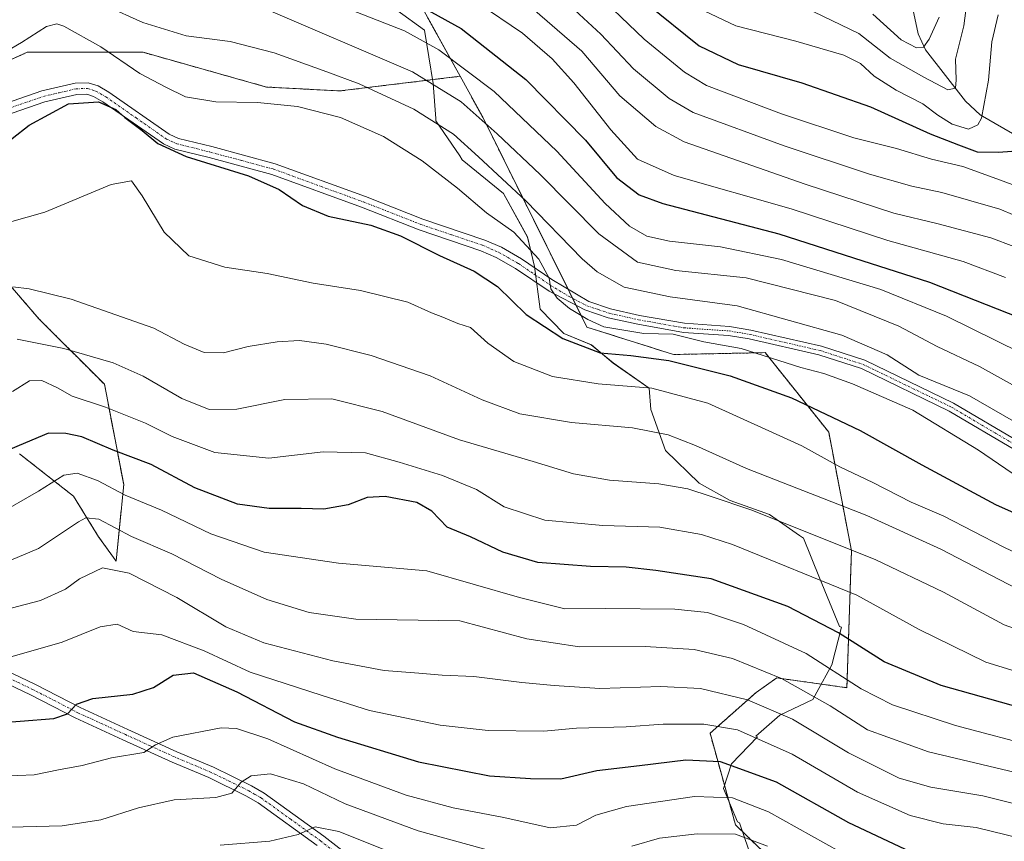
# Model space of a CAD drawing. Units: metres. Extents: x 620401 to 623835, y 4768821 to 4771195.
# Drawn here: x 621052 to 621268, y 4769048 to 4769228 of the extents above; entities that cross this region are included whole.
import ezdxf

# ---------------------------------------------------------------- set-up
doc = ezdxf.new("R2010")
doc.units = ezdxf.units.M
doc.header["$MEASUREMENT"] = 0
doc.linetypes.add('TRAZO_Y_PUNTO', pattern=[1, 0.5, -0.25, 0, -0.25])
doc.linetypes.add('TRAZOS', pattern=[0.75, 0.5, -0.25])
for name, color, linetype, lineweight in [('Arbolado forestal', 92, 'TRAZOS', 0), ('Arbolado forestal CxS', 92, 'Continuous', 0), ('Camino', 19, 'Continuous', 0), ('Camino Cxs', 19, 'Continuous', 0), ('Camino eje', 39, 'TRAZO_Y_PUNTO', 13), ('Corriente natural lineal', 142, 'Continuous', 13), ('Curva de nivel maestra', 36, 'Continuous', 30), ('Curva de nivel normal', 36, 'Continuous', 0), ('Espacio natural protegido', 2, 'Continuous', 13), ('Espacio natural protegido CxS', 2, 'Continuous', 0), ('Pastizal CxS', 92, 'Continuous', 0), ('Pista no pavimentada', 254, 'Continuous', 13), ('Pista no pavimentada Cxs', 254, 'Continuous', 0), ('Pista pavimentada eje', 135, 'TRAZO_Y_PUNTO', 0)]:
    doc.layers.add(name, color=color, linetype=linetype, lineweight=lineweight)

# ---------------------------------------------------------------- blocks, each defined once
blk = doc.blocks.new('*U150')
at = {"layer": 'Arbolado forestal CxS', "color": 92, "linetype": 'Continuous', "lineweight": 0}
blk.add_polyline3d([(621234.05, 4769027.76, 966.99), (621209.49, 4769051.65, 959.08), (621203.91, 4769071.72, 945.81), (621214.04, 4769080.7, 938.36), (621218.54, 4769083.88, 935.34), (621233.95, 4769081.74, 931.02), (621234.95, 4769111.8, 915.45), (621229.95, 4769137.85, 901.58), (621217.98, 4769152.81, 895.52), (621216, 4769155.29, 894.33), (621195.9, 4769154.88, 899.02), (621176.88, 4769160.89, 896.17), (621154, 4769207, 885.19), (621149.05, 4769215.96, 882.06), (621134.72, 4769241.95, 870.85), (621110.96, 4769262.04, 866.89), (621093.21, 4769290.67, 856.71), (621070.19, 4769338.87, 848.27), (621038.83, 4769388.64, 832.12)], dxfattribs=at)
blk = doc.blocks.new('*U159')
at = {"layer": 'Pastizal CxS', "color": 92, "linetype": 'Continuous', "lineweight": 0}
for points in [[(621052.33, 4769133.09, 925.55), (621058.5, 4769128.24, 928.95), (621064.2, 4769123.76, 932.16), (621069.69, 4769114.89, 936.57), (621073.53, 4769109.5, 938.67), (621075.21, 4769126.31, 928.38), (621070.98, 4769148.34, 917.11), (621056.57, 4769162.75, 912.1), (621040.47, 4769181.4, 904.37)], [(621035.85, 4769212.97, 894.26), (621054.03, 4769221.23, 895.68), (621079.45, 4769221.23, 892.49), (621106.57, 4769213.6, 893.27), (621122.68, 4769212.75, 891.33), (621149.05, 4769215.96, 882.06), (621154, 4769207, 885.19), (621176.88, 4769160.89, 896.17), (621195.9, 4769154.88, 899.02), (621216, 4769155.29, 894.33), (621217.98, 4769152.81, 895.52), (621229.95, 4769137.85, 901.58), (621234.95, 4769111.8, 915.45), (621233.95, 4769081.74, 931.02), (621218.54, 4769083.88, 935.34), (621214.04, 4769080.7, 938.36), (621203.91, 4769071.72, 945.81), (621209.49, 4769051.65, 959.08), (621234.05, 4769027.76, 966.99)]]:
    blk.add_polyline3d(points, dxfattribs=at)
blk = doc.blocks.new('*U161')
at = {"layer": 'Espacio natural protegido CxS', "color": 2, "linetype": 'Continuous', "lineweight": 0}
blk.add_polyline3d([(621135.15, 4769230.5, 877.22), (621141.22, 4769226.06, 878.8), (621143.14, 4769214.41, 885.19), (621143.7, 4769206.67, 889.54), (621143.71, 4769206.16, 889.75), (621148.96, 4769198.52, 891.78), (621149.49, 4769197.65, 892.02), (621158.55, 4769190.22, 892.07), (621163.85, 4769180.68, 894.7), (621165.39, 4769174.24, 895.45), (621166.62, 4769164.86, 897.52), (621171.82, 4769159.51, 898.35), (621177.85, 4769156.98, 898.97), (621182.64, 4769153.02, 901.89), (621190.52, 4769147.47, 904.9), (621190.88, 4769142.78, 907.82), (621194.13, 4769133.83, 911.04), (621201.53, 4769126.62, 913.47), (621208.35, 4769122.84, 914.34), (621216.93, 4769119.73, 914.47), (621223.55, 4769115.16, 915.45), (621224.42, 4769114.56, 915.58), (621227.92, 4769105.87, 919.71), (621232.35, 4769095.16, 924.17), (621232.74, 4769095.04, 924.1), (621230.64, 4769086.73, 929.26), (621227.37, 4769080.74, 933.85), (621226.49, 4769079.14, 935.14), (621219.21, 4769075.67, 940.3), (621213.98, 4769071.1, 944.25), (621214.36, 4769070.98, 944.24), (621208.65, 4769065, 949.23), (621206.87, 4769059.63, 953.69), (621209.96, 4769052.32, 958.81), (621210.34, 4769052.08, 958.89), (621212.38, 4769046.28, 961.58)], dxfattribs=at)
blk = doc.blocks.new('*U162')
at = {"layer": 'Espacio natural protegido CxS', "color": 2, "linetype": 'Continuous', "lineweight": 0}
blk.add_polyline3d([(621135.1506, 4769230.4976, 877.2212), (621141.2216, 4769226.0585, 878.8002), (621143.1375, 4769214.4074, 885.1889), (621143.6954, 4769206.6664, 889.5369), (621143.7064, 4769206.1574, 889.7481), (621148.9613, 4769198.5222, 891.7796), (621149.4893, 4769197.6452, 892.0223), (621158.5493, 4769190.223, 892.0705), (621163.8472, 4769180.6829, 894.6998), (621165.3921, 4769174.2349, 895.4459), (621166.621, 4769164.8558, 897.5164), (621171.824, 4769159.5077, 898.3522), (621177.852, 4769156.9756, 898.9662), (621182.6409, 4769153.0165, 901.8871), (621190.5159, 4769147.4743, 904.8965), (621190.8768, 4769142.7793, 907.8186), (621194.1288, 4769133.8282, 911.0383), (621201.5327, 4769126.623, 913.4669), (621208.3517, 4769122.8369, 914.3428), (621216.9327, 4769119.7267, 914.4734), (621223.5474, 4769115.1594, 915.4506), (621224.4176, 4769114.5586, 915.5822), (621227.9175, 4769105.8665, 919.7072), (621232.3534, 4769095.1624, 924.1697), (621232.7374, 4769095.0434, 924.1013), (621230.6394, 4769086.7334, 929.2601), (621227.3654, 4769080.7353, 933.8502), (621226.4943, 4769079.1394, 935.1426), (621219.2063, 4769075.6685, 940.2997), (621213.9752, 4769071.1005, 944.2461), (621214.3592, 4769070.9825, 944.2389), (621208.6522, 4769065.0046, 949.2287), (621206.8691, 4769059.6256, 953.6866), (621209.9571, 4769052.3225, 958.8073), (621210.3441, 4769052.0775, 958.8949), (621212.381, 4769046.2764, 961.5764)], dxfattribs=at)
blk = doc.blocks.new('*U163')
at = {"layer": 'Espacio natural protegido', "color": 2, "linetype": 'Continuous', "lineweight": 13}
blk.add_polyline3d([(621135.15, 4769230.5, 877.22), (621141.22, 4769226.06, 878.8), (621143.14, 4769214.41, 885.19), (621143.7, 4769206.67, 889.54), (621143.71, 4769206.16, 889.75), (621148.96, 4769198.52, 891.78), (621149.49, 4769197.65, 892.02), (621158.55, 4769190.22, 892.07), (621163.85, 4769180.68, 894.7), (621165.39, 4769174.24, 895.45), (621166.62, 4769164.86, 897.52), (621171.82, 4769159.51, 898.35), (621177.85, 4769156.98, 898.97), (621182.64, 4769153.02, 901.89), (621190.52, 4769147.47, 904.9), (621190.88, 4769142.78, 907.82), (621194.13, 4769133.83, 911.04), (621201.53, 4769126.62, 913.47), (621208.35, 4769122.84, 914.34), (621216.93, 4769119.73, 914.47), (621223.55, 4769115.16, 915.45), (621224.42, 4769114.56, 915.58), (621227.92, 4769105.87, 919.71), (621232.35, 4769095.16, 924.17), (621232.74, 4769095.04, 924.1), (621230.64, 4769086.73, 929.26), (621227.37, 4769080.74, 933.85), (621226.49, 4769079.14, 935.14), (621219.21, 4769075.67, 940.3), (621213.98, 4769071.1, 944.25), (621214.36, 4769070.98, 944.24), (621208.65, 4769065, 949.23), (621206.87, 4769059.63, 953.69), (621209.96, 4769052.32, 958.81), (621210.34, 4769052.08, 958.89), (621212.38, 4769046.28, 961.58)], dxfattribs=at)
blk = doc.blocks.new('*U171')
at = {"layer": 'Curva de nivel normal', "color": 36, "linetype": 'Continuous', "lineweight": 0}
blk.add_polyline3d([(621051.8, 4769158.27, 915), (621062.05, 4769156.19, 915), (621072.89, 4769153.03, 915), (621079.45, 4769150.12, 915), (621087.97, 4769145.22, 915), (621093.97, 4769142.81, 915), (621100.04, 4769142.89, 915), (621110.54, 4769145.01, 915), (621120.87, 4769145.13, 915), (621131.92, 4769142.39, 915), (621148.95, 4769136.13, 915), (621165.08, 4769131.37, 915), (621173.94, 4769128.71, 915), (621181.85, 4769127.33, 915), (621192.64, 4769126.51, 915), (621199.04, 4769125.4, 915), (621204.16, 4769123.74, 915), (621212.83, 4769120.8, 915), (621240.16, 4769109.85, 915), (621255.15, 4769102.68, 915), (621268.49, 4769095.57, 915), (621286.49, 4769089.07, 915)], dxfattribs=at)
blk = doc.blocks.new('*U177')
at = {"layer": 'Curva de nivel normal', "color": 36, "linetype": 'Continuous', "lineweight": 0}
blk.add_polyline3d([(621071.32, 4769231.4, 890), (621079.44, 4769227.75, 890), (621088.9, 4769224.84, 890), (621098.58, 4769223.59, 890), (621108.26, 4769221.15, 890), (621119.79, 4769216.92, 890), (621126.87, 4769214.34, 890), (621138.91, 4769208.72, 890), (621147.6, 4769203.25, 890), (621153.1, 4769198.28, 890), (621163.47, 4769188.6, 890), (621175.83, 4769175.91, 890), (621179.15, 4769173.03, 890), (621185.03, 4769169.67, 890), (621195.13, 4769167.58, 890), (621209.83, 4769165.54, 890), (621232.83, 4769159.13, 890), (621242.82, 4769154.78, 890), (621249.75, 4769150.34, 890), (621260.87, 4769145.81, 890), (621275.33, 4769137.5, 890)], dxfattribs=at)
blk = doc.blocks.new('*U178')
at = {"layer": 'Curva de nivel normal', "color": 36, "linetype": 'Continuous', "lineweight": 0}
blk.add_polyline3d([(621044.58, 4769218.62, 895), (621052.79, 4769223.39, 895), (621058.24, 4769226.9, 895), (621060.52, 4769227.47, 895), (621062.07, 4769226.95, 895), (621070.18, 4769222.4, 895), (621078.72, 4769216.57, 895), (621084.48, 4769213.56, 895), (621088.77, 4769211.48, 895), (621095.4, 4769210.33, 895), (621104.54, 4769210.21, 895), (621113.32, 4769209.31, 895), (621122.8, 4769206.95, 895), (621132.2, 4769202.72, 895), (621140.74, 4769197.39, 895), (621148.44, 4769191.4, 895), (621154.82, 4769186.01, 895), (621160.86, 4769181.71, 895), (621166.3, 4769175.82, 895), (621168.58, 4769171.64, 895), (621168.97, 4769169.31, 895), (621170.38, 4769167.27, 895), (621173.07, 4769164.97, 895), (621177.11, 4769162.56, 895), (621180.61, 4769160.96, 895), (621189.4, 4769159.51, 895), (621195.84, 4769159.32, 895), (621202.56, 4769157.7, 895), (621210.74, 4769156.22, 895), (621223.87, 4769152.01, 895), (621228.88, 4769150.69, 895), (621235.18, 4769148.44, 895), (621248.42, 4769142.66, 895), (621262.87, 4769133.85, 895), (621276.21, 4769124.7, 895)], dxfattribs=at)
blk = doc.blocks.new('*U181')
at = {"layer": 'Curva de nivel normal', "color": 36, "linetype": 'Continuous', "lineweight": 0}
blk.add_polyline3d([(621050.84, 4769169.72, 910), (621054.46, 4769169.32, 910), (621063.65, 4769167.03, 910), (621081.84, 4769160.68, 910), (621088.51, 4769157.16, 910), (621092.84, 4769155.3, 910), (621097.08, 4769155.27, 910), (621102.54, 4769156.62, 910), (621108.89, 4769157.7, 910), (621113.78, 4769157.94, 910), (621119.64, 4769157.17, 910), (621129.5, 4769154.68, 910), (621142.5, 4769150.23, 910), (621153.91, 4769144.94, 910), (621162.16, 4769141.88, 910), (621173.51, 4769139.94, 910), (621186.89, 4769138.78, 910), (621194.74, 4769137.22, 910), (621200.75, 4769134.9, 910), (621211.91, 4769129.83, 910), (621238.3, 4769119.53, 910), (621254.59, 4769112.18, 910), (621276.65, 4769100.65, 910)], dxfattribs=at)
blk = doc.blocks.new('*U184')
at = {"layer": 'Curva de nivel normal', "color": 36, "linetype": 'Continuous', "lineweight": 0}
blk.add_polyline3d([(621046.17, 4769182.86, 905), (621057.91, 4769186.13, 905), (621072.46, 4769192.22, 905), (621076.9, 4769193.03, 905), (621079.28, 4769189.75, 905), (621084.09, 4769181.72, 905), (621089.49, 4769176.58, 905), (621097.44, 4769174.07, 905), (621106.7, 4769172.66, 905), (621116.78, 4769170.56, 905), (621127.17, 4769168.94, 905), (621137.56, 4769166.37, 905), (621142.74, 4769164.05, 905), (621145.27, 4769163.08, 905), (621148.52, 4769161.67, 905), (621151.32, 4769160.79, 905), (621155.16, 4769157.35, 905), (621160.83, 4769153.38, 905), (621169.33, 4769150.07, 905), (621179.32, 4769148.42, 905), (621191.15, 4769147.46, 905), (621203.44, 4769144.21, 905), (621216.84, 4769138.16, 905), (621224.05, 4769134.82, 905), (621232.41, 4769130.22, 905), (621239.66, 4769126.8, 905), (621248.09, 4769122.5, 905), (621255.2, 4769119.36, 905), (621268.22, 4769112.64, 905), (621275.74, 4769109.11, 905)], dxfattribs=at)
blk = doc.blocks.new('*U185')
at = {"layer": 'Curva de nivel normal', "color": 36, "linetype": 'Continuous', "lineweight": 0}
blk.add_polyline3d([(621280.72, 4769053.72, 940), (621263.79, 4769057.96, 940), (621252.4, 4769059.9, 940), (621245.4, 4769061.9, 940), (621234.27, 4769067.43, 940), (621222.01, 4769074.83, 940), (621212.16, 4769079.08, 940), (621201.81, 4769081.55, 940), (621193.13, 4769082.03, 940), (621179.7, 4769081.54, 940), (621169.66, 4769082.25, 940), (621162.62, 4769082.86, 940), (621152.03, 4769084.21, 940), (621145.12, 4769084.45, 940), (621139.98, 4769084.96, 940), (621132.36, 4769085.51, 940), (621121.14, 4769087.62, 940), (621105.98, 4769091.6, 940), (621097.64, 4769095.1, 940), (621086.89, 4769101.56, 940), (621076.37, 4769106.86, 940), (621070.56, 4769108.05, 940), (621065.48, 4769105.67, 940), (621062.42, 4769103.35, 940), (621056.94, 4769100.88, 940), (621044.26, 4769097.62, 940)], dxfattribs=at)
blk = doc.blocks.new('*U196')
at = {"layer": 'Curva de nivel normal', "color": 36, "linetype": 'Continuous', "lineweight": 0}
blk.add_polyline3d([(621276.62, 4769068.48, 930), (621257.8, 4769073.47, 930), (621243.94, 4769077.95, 930), (621237.1, 4769081.48, 930), (621224.98, 4769089.27, 930), (621211.27, 4769095.62, 930), (621203.34, 4769098.25, 930), (621196.16, 4769099, 930), (621181.06, 4769099.1, 930), (621172.07, 4769099.07, 930), (621162.06, 4769101.57, 930), (621141.71, 4769107.38, 930), (621122.34, 4769109.06, 930), (621106.01, 4769111.46, 930), (621094.34, 4769115.48, 930), (621083.51, 4769120.68, 930), (621075.5, 4769123.98, 930), (621069.43, 4769127.23, 930), (621064.99, 4769128.8, 930), (621062.04, 4769128.41, 930), (621056.49, 4769124.88, 930), (621047.27, 4769119.64, 930)], dxfattribs=at)
blk = doc.blocks.new('*U206')
at = {"layer": 'Curva de nivel normal', "color": 36, "linetype": 'Continuous', "lineweight": 0}
blk.add_polyline3d([(621283.26, 4769081.54, 920), (621264.42, 4769087.37, 920), (621249.8, 4769094.52, 920), (621236.15, 4769102.04, 920), (621208.83, 4769113.18, 920), (621202.04, 4769115.35, 920), (621192.86, 4769117, 920), (621180.39, 4769117.35, 920), (621167.68, 4769118.52, 920), (621158.7, 4769121.47, 920), (621152.62, 4769125.22, 920), (621145.21, 4769128.35, 920), (621135.7, 4769131.22, 920), (621128.29, 4769133.31, 920), (621118.98, 4769133.5, 920), (621107.03, 4769132.1, 920), (621095.19, 4769133.36, 920), (621085.87, 4769136.85, 920), (621079.97, 4769139.8, 920), (621071.2, 4769143.3, 920), (621063.88, 4769145.76, 920), (621060.65, 4769147.58, 920), (621057.21, 4769149.18, 920), (621054.51, 4769149.08, 920), (621050.78, 4769146.74, 920)], dxfattribs=at)
blk = doc.blocks.new('*U207')
at = {"layer": 'Curva de nivel normal', "color": 36, "linetype": 'Continuous', "lineweight": 0}
blk.add_polyline3d([(621275.52, 4769047.81, 945), (621262.34, 4769051.02, 945), (621255.05, 4769051.86, 945), (621247.87, 4769053.7, 945), (621236.27, 4769058.83, 945), (621221.91, 4769067.17, 945), (621209.96, 4769072.45, 945), (621202.51, 4769073.75, 945), (621193.59, 4769073.71, 945), (621185.5, 4769073.16, 945), (621174.62, 4769072.84, 945), (621167.46, 4769072.22, 945), (621155.23, 4769072.33, 945), (621144.65, 4769073.53, 945), (621129.17, 4769076.72, 945), (621118.52, 4769080.07, 945), (621102.98, 4769085.16, 945), (621092.87, 4769089.82, 945), (621083.6, 4769093.32, 945), (621077.32, 4769094.1, 945), (621073.76, 4769095.67, 945), (621070.04, 4769095.08, 945), (621061.73, 4769091.71, 945), (621049.18, 4769088.16, 945)], dxfattribs=at)
blk = doc.blocks.new('*U211')
at = {"layer": 'Curva de nivel normal', "color": 36, "linetype": 'Continuous', "lineweight": 0}
blk.add_polyline3d([(621286.99, 4769059.31, 935), (621251.86, 4769067.67, 935), (621238.5, 4769072.52, 935), (621230.29, 4769077.74, 935), (621219.56, 4769083.76, 935), (621208.86, 4769088.18, 935), (621200.39, 4769090.15, 935), (621189.68, 4769090.75, 935), (621175.24, 4769090.73, 935), (621163.68, 4769092.46, 935), (621149.01, 4769096.4, 935), (621135.21, 4769096.61, 935), (621126.13, 4769096.75, 935), (621115.95, 4769098.22, 935), (621106.62, 4769101.1, 935), (621096.58, 4769105.55, 935), (621085.8, 4769111.12, 935), (621076.91, 4769114.9, 935), (621069.75, 4769118.72, 935), (621066.88, 4769119.04, 935), (621065.27, 4769118.15, 935), (621056.54, 4769112.32, 935), (621044.77, 4769107.42, 935)], dxfattribs=at)
blk = doc.blocks.new('*U212')
at = {"layer": 'Curva de nivel normal', "color": 36, "linetype": 'Continuous', "lineweight": 0}
blk.add_polyline3d([(621232.44, 4769045.73, 955), (621216.73, 4769054.47, 955), (621208.83, 4769057.57, 955), (621200.51, 4769057.82, 955), (621185.56, 4769055.67, 955), (621178.84, 4769053.74, 955), (621174.63, 4769051.56, 955), (621168.78, 4769050.97, 955), (621158.65, 4769053.24, 955), (621147.5, 4769055.34, 955), (621137.23, 4769058.17, 955), (621121.56, 4769063.94, 955), (621106.86, 4769070.49, 955), (621099.98, 4769072.75, 955), (621096.6, 4769072.95, 955), (621085.97, 4769070.91, 955), (621082.19, 4769069.19, 955), (621079.6, 4769067.54, 955), (621072.55, 4769066.36, 955), (621066.08, 4769064.65, 955), (621060.86, 4769063.72, 955), (621055.57, 4769062.6, 955), (621048.36, 4769062.32, 955)], dxfattribs=at)
blk = doc.blocks.new('*U219')
at = {"layer": 'Curva de nivel normal', "color": 36, "linetype": 'Continuous', "lineweight": 0}
for points in [[(621216.5, 4769046.92, 960), (621209.5, 4769049.56, 960), (621201.08, 4769049.66, 960), (621192.82, 4769048.73, 960), (621186.74, 4769046.98, 960)], [(621164.57, 4769043.49, 960), (621139.83, 4769050.29, 960), (621123.8, 4769056.21, 960), (621114.67, 4769060.66, 960), (621107.46, 4769062.82, 960), (621103.2, 4769062.41, 960), (621100.97, 4769060.98, 960), (621098.91, 4769058.6, 960), (621095.43, 4769057.62, 960), (621086.29, 4769057.08, 960), (621078.44, 4769055.37, 960), (621070.17, 4769052.72, 960), (621061.67, 4769051.44, 960), (621050.25, 4769051.11, 960)]]:
    blk.add_polyline3d(points, dxfattribs=at)
blk = doc.blocks.new('*U221')
at = {"layer": 'Curva de nivel normal', "color": 36, "linetype": 'Continuous', "lineweight": 0}
blk.add_polyline3d([(621105.44, 4769231.16, 885), (621138.63, 4769216.96, 885), (621149.28, 4769210.39, 885), (621157.15, 4769203.3, 885), (621166.6, 4769194.42, 885), (621179.53, 4769181.34, 885), (621188, 4769175.13, 885), (621196.37, 4769173.34, 885), (621211.83, 4769171.71, 885), (621231.43, 4769166.72, 885), (621245.38, 4769161.1, 885), (621253.73, 4769156.66, 885), (621263.02, 4769152.25, 885), (621280.8, 4769142.39, 885)], dxfattribs=at)
blk = doc.blocks.new('*U225')
at = {"layer": 'Curva de nivel normal', "color": 36, "linetype": 'Continuous', "lineweight": 0}
blk.add_polyline3d([(621135.47, 4769044.97, 965), (621122.43, 4769050.18, 965), (621117.22, 4769051.22, 965), (621113.51, 4769049.5, 965), (621107.3, 4769048.06, 965), (621096.41, 4769047.13, 965)], dxfattribs=at)
blk = doc.blocks.new('*U237')
at = {"layer": 'Curva de nivel maestra', "color": 36, "linetype": 'Continuous', "lineweight": 30}
blk.add_polyline3d([(621039.49, 4769193.51, 900), (621054.43, 4769205.23, 900), (621063.07, 4769209.95, 900), (621069.69, 4769210.34, 900), (621073.51, 4769208.64, 900), (621075.42, 4769206.89, 900), (621079.23, 4769204.03, 900), (621082.72, 4769201.18, 900), (621088.91, 4769198.38, 900), (621102.63, 4769194.1, 900), (621109.34, 4769191.14, 900), (621114.45, 4769187.6, 900), (621120.12, 4769185.29, 900), (621129.45, 4769183.26, 900), (621136, 4769180.97, 900), (621144.54, 4769176.63, 900), (621152.16, 4769173.19, 900), (621157.22, 4769169.83, 900), (621163.52, 4769163.66, 900), (621171.62, 4769158.38, 900), (621179.78, 4769155.26, 900), (621186.51, 4769154.66, 900), (621194.88, 4769153.54, 900), (621208.36, 4769150.21, 900), (621221.81, 4769145.34, 900), (621236.89, 4769138.18, 900), (621250.43, 4769130.66, 900), (621266.6, 4769121.96, 900), (621288.74, 4769112.07, 900)], dxfattribs=at)
blk = doc.blocks.new('*U246')
at = {"layer": 'Curva de nivel maestra', "color": 36, "linetype": 'Continuous', "lineweight": 30}
blk.add_polyline3d([(621280.69, 4769074.88, 925), (621254.62, 4769082.22, 925), (621242.16, 4769087.41, 925), (621232.07, 4769093.76, 925), (621220.97, 4769099.59, 925), (621204.16, 4769105.65, 925), (621192, 4769107.5, 925), (621185.52, 4769108.16, 925), (621177.67, 4769108.31, 925), (621166.13, 4769109.22, 925), (621158.39, 4769111.5, 925), (621151.36, 4769114.84, 925), (621146.18, 4769117, 925), (621142.87, 4769120.51, 925), (621139.58, 4769122.38, 925), (621132.63, 4769123.68, 925), (621128.62, 4769123.51, 925), (621124.51, 4769121.91, 925), (621119.17, 4769120.91, 925), (621114.15, 4769121.11, 925), (621107.17, 4769121.08, 925), (621100.17, 4769122.03, 925), (621090.85, 4769125.64, 925), (621081.23, 4769130.73, 925), (621072.89, 4769133.89, 925), (621065.99, 4769136.84, 925), (621062.54, 4769137.51, 925), (621058.69, 4769137.62, 925), (621053.63, 4769135.47, 925), (621046.85, 4769132.64, 925)], dxfattribs=at)
blk = doc.blocks.new('*U247')
at = {"layer": 'Curva de nivel maestra', "color": 36, "linetype": 'Continuous', "lineweight": 30}
blk.add_polyline3d([(621043.17, 4769073.69, 950), (621052.51, 4769074.4, 950), (621059.84, 4769074.98, 950), (621062.84, 4769076.03, 950), (621064.82, 4769078.15, 950), (621068.41, 4769079.34, 950), (621077.24, 4769080.31, 950), (621081.78, 4769081.75, 950), (621086.08, 4769084.48, 950), (621090.53, 4769085.01, 950), (621100.02, 4769080.83, 950), (621112.73, 4769074.21, 950), (621122.16, 4769070.89, 950), (621139.93, 4769065.49, 950), (621155.5, 4769062.38, 950), (621164.5, 4769061.81, 950), (621171.16, 4769061.7, 950), (621179.03, 4769063.54, 950), (621188.43, 4769064.68, 950), (621198.6, 4769065.9, 950), (621206.13, 4769065.51, 950), (621218.44, 4769061.08, 950), (621234.32, 4769052.11, 950), (621247.82, 4769045.78, 950)], dxfattribs=at)

msp = doc.modelspace()

# ---------------------------------------------------------------- linework, layer by layer
at = {"layer": 'Arbolado forestal', "color": 92, "linetype": 'TRAZOS', "lineweight": 0}
for points in [[(621149.05, 4769215.96, 882.06), (621134.71, 4769241.95, 870.84), (621110.96, 4769262.04, 866.89), (621093.21, 4769290.67, 856.71), (621070.19, 4769338.87, 848.27), (621038.83, 4769388.64, 832.12)], [(621149.05, 4769215.96, 882.06), (621122.67, 4769212.75, 891.33), (621106.57, 4769213.6, 893.27), (621079.45, 4769221.23, 892.49), (621054.03, 4769221.23, 895.68), (621035.85, 4769212.97, 894.26)], [(621234.05, 4769027.76, 966.99), (621209.49, 4769051.65, 959.08), (621203.91, 4769071.72, 945.81), (621214.04, 4769080.7, 938.36), (621218.54, 4769083.88, 935.34), (621233.95, 4769081.74, 931.02), (621234.95, 4769111.8, 915.45), (621229.95, 4769137.85, 901.58), (621217.98, 4769152.82, 895.52), (621216, 4769155.29, 894.33), (621195.9, 4769154.88, 899.02), (621176.88, 4769160.89, 896.17), (621174.5, 4769165.69, 894.73), (621173.74, 4769167.22, 894.67), (621172.73, 4769169.25, 894.44), (621154, 4769207, 885.19), (621149.05, 4769215.96, 882.06)], [(621040.47, 4769181.4, 904.37), (621056.57, 4769162.75, 912.1), (621070.98, 4769148.34, 917.11), (621075.21, 4769126.31, 928.38), (621073.53, 4769109.5, 938.67), (621069.69, 4769114.89, 936.57), (621064.2, 4769123.76, 932.16), (621058.5, 4769128.24, 928.95), (621052.33, 4769133.09, 925.55)]]:
    msp.add_polyline3d(points, dxfattribs=at)
at = {"layer": 'Arbolado forestal CxS', "color": 92, "linetype": 'Continuous', "lineweight": 0}
for points in [[(621038.83, 4769388.64, 832.12), (621070.19, 4769338.87, 848.27), (621093.21, 4769290.67, 856.71), (621110.96, 4769262.04, 866.89), (621134.72, 4769241.95, 870.85), (621149.05, 4769215.96, 882.06), (621149.05, 4769215.96, 882.06), (621122.68, 4769212.75, 891.33), (621106.57, 4769213.6, 893.27), (621079.45, 4769221.23, 892.49), (621054.03, 4769221.23, 895.68), (621035.85, 4769212.97, 894.26)], [(621040.47, 4769181.4, 904.37), (621056.57, 4769162.75, 912.1), (621070.98, 4769148.34, 917.11), (621075.21, 4769126.31, 928.38), (621073.53, 4769109.5, 938.67), (621069.69, 4769114.89, 936.57), (621064.2, 4769123.76, 932.16), (621058.5, 4769128.24, 928.95), (621052.33, 4769133.09, 925.55)]]:
    msp.add_polyline3d(points, dxfattribs=at)
at = {"layer": 'Camino', "color": 19, "linetype": 'Continuous', "lineweight": 0}
for points in [[(621042.65, 4769207.75, 897.33), (621057.24, 4769212.74, 898.81), (621064.58, 4769214.46, 899.22), (621067.43, 4769214.54, 899.14), (621069.58, 4769213.86, 899.22), (621071.97, 4769212.49, 899.31), (621085.2, 4769203.27, 899.11), (621087.26, 4769202.33, 899.11), (621094.55, 4769200.52, 898.71), (621108.45, 4769196.78, 898.95), (621128.26, 4769189.55, 898.38), (621140.89, 4769184.6, 898.09), (621154.51, 4769180, 896.58), (621158.11, 4769178.43, 896.55), (621162.52, 4769175.91, 895.93), (621169.21, 4769171.37, 894.92), (621177.31, 4769166.5, 894.1), (621182.04, 4769164.89, 893.76), (621188.45, 4769163.47, 894.1), (621198.29, 4769161.73, 893.61), (621208.18, 4769161.05, 892.63), (621212.87, 4769160.26, 892), (621228.35, 4769156.71, 891.85), (621237.86, 4769153.64, 892.03), (621257.36, 4769144.21, 891.88), (621271.76, 4769135.72, 891.27)], [(621270.78, 4769133.98, 892.07), (621256.42, 4769142.45, 893.07), (621237.12, 4769151.78, 892.73), (621227.82, 4769154.78, 892.64), (621212.48, 4769158.3, 892.8), (621207.95, 4769159.06, 893.1), (621198.05, 4769159.74, 894.39), (621188.06, 4769161.51, 895.14), (621181.51, 4769162.96, 894.48), (621176.46, 4769164.67, 894.36), (621168.61, 4769168.76, 895.22), (621161.2, 4769173.78, 896.18), (621156.99, 4769176.19, 897.29), (621153.61, 4769177.67, 897.37), (621140.03, 4769182.25, 898.65), (621127.37, 4769187.21, 898.89), (621107.7, 4769194.39, 899.35), (621093.93, 4769198.1, 899.36), (621086.43, 4769199.96, 899.9), (621083.96, 4769201.1, 900), (621070.63, 4769210.38, 900.09), (621068.57, 4769211.56, 899.98), (621067.08, 4769212.03, 900), (621064.9, 4769211.97, 899.92), (621057.93, 4769210.33, 899.24), (621043.49, 4769205.4, 897.6)]]:
    msp.add_polyline3d(points, dxfattribs=at)
at = {"layer": 'Camino Cxs', "color": 19, "linetype": 'Continuous', "lineweight": 0}
for points in [[(621042.65, 4769207.75, 897.33), (621057.24, 4769212.74, 898.81), (621064.58, 4769214.46, 899.22), (621067.43, 4769214.54, 899.14), (621069.58, 4769213.86, 899.22), (621071.97, 4769212.49, 899.31), (621085.2, 4769203.27, 899.11), (621087.26, 4769202.33, 899.11), (621094.55, 4769200.52, 898.71), (621108.45, 4769196.78, 898.95), (621128.26, 4769189.55, 898.38), (621140.89, 4769184.6, 898.09), (621154.51, 4769180, 896.58), (621158.11, 4769178.43, 896.55), (621162.52, 4769175.91, 895.93), (621169.21, 4769171.37, 894.92), (621177.31, 4769166.5, 894.1), (621182.04, 4769164.89, 893.76), (621188.45, 4769163.47, 894.1), (621198.29, 4769161.73, 893.61), (621208.18, 4769161.05, 892.63), (621212.87, 4769160.26, 892), (621228.35, 4769156.71, 891.85), (621237.86, 4769153.64, 892.03), (621257.36, 4769144.21, 891.88), (621271.76, 4769135.72, 891.27)], [(621270.78, 4769133.98, 892.07), (621256.42, 4769142.45, 893.07), (621237.12, 4769151.78, 892.73), (621227.82, 4769154.78, 892.64), (621212.48, 4769158.3, 892.8), (621207.95, 4769159.06, 893.1), (621198.05, 4769159.74, 894.39), (621188.06, 4769161.51, 895.14), (621181.51, 4769162.96, 894.48), (621176.46, 4769164.67, 894.36), (621168.61, 4769168.76, 895.22), (621161.2, 4769173.78, 896.18), (621156.99, 4769176.19, 897.29), (621153.61, 4769177.67, 897.37), (621140.03, 4769182.25, 898.65), (621127.37, 4769187.21, 898.89), (621107.7, 4769194.39, 899.35), (621093.93, 4769198.1, 899.36), (621086.43, 4769199.96, 899.9), (621083.96, 4769201.1, 900), (621070.63, 4769210.38, 900.09), (621068.57, 4769211.56, 899.98), (621067.08, 4769212.03, 900), (621064.9, 4769211.97, 899.92), (621057.93, 4769210.33, 899.24), (621043.49, 4769205.4, 897.6)]]:
    msp.add_polyline3d(points, dxfattribs=at)
at = {"layer": 'Camino eje', "color": 39, "linetype": 'TRAZO_Y_PUNTO', "lineweight": 13}
msp.add_polyline3d([(621050.29, 4769209.04, 898.1), (621057.59, 4769211.54, 899.02), (621061.07, 4769212.36, 899.48), (621064.74, 4769213.22, 899.64), (621067.26, 4769213.29, 899.69), (621069.08, 4769212.71, 899.66), (621071.3, 4769211.44, 899.77), (621077.92, 4769206.83, 899.68), (621084.58, 4769202.19, 899.52), (621085.61, 4769201.72, 899.55), (621086.85, 4769201.15, 899.5), (621094.24, 4769199.31, 899.01), (621101.13, 4769197.46, 899.39), (621108.08, 4769195.59, 899.15), (621127.82, 4769188.38, 898.6), (621140.46, 4769183.43, 898.26), (621147.25, 4769181.14, 897.75), (621154.06, 4769178.84, 896.9), (621155.75, 4769178.1, 896.93), (621157.55, 4769177.31, 896.88), (621161.86, 4769174.85, 896.02), (621165.21, 4769172.58, 895.65), (621168.91, 4769170.07, 895.07), (621172.96, 4769167.63, 894.73), (621176.89, 4769165.59, 894.25), (621179.41, 4769164.73, 894.06), (621181.78, 4769163.93, 894.1), (621188.26, 4769162.49, 894.61), (621198.17, 4769160.74, 893.99), (621208.07, 4769160.06, 892.87), (621212.68, 4769159.28, 892.36), (621228.09, 4769155.75, 892.25), (621237.49, 4769152.71, 892.36), (621256.89, 4769143.33, 892.42), (621271.27, 4769134.85, 891.62)], dxfattribs=at)
at = {"layer": 'Corriente natural lineal', "color": 142, "linetype": 'Continuous', "lineweight": 13}
msp.add_polyline3d([(621278.82, 4769198.5, 852.52), (621263.23, 4769207.52, 844.14), (621259.99, 4769210.48, 841.66), (621251.21, 4769221.75, 836.23), (621249.61, 4769225.25, 833.61), (621248.4, 4769230.75, 830.87)], dxfattribs=at)
at = {"layer": 'Curva de nivel maestra', "color": 36, "linetype": 'Continuous', "lineweight": 30}
for points in [[(621136.24, 4769233.71, 875), (621149.31, 4769226.46, 875), (621163.45, 4769215.26, 875), (621176.54, 4769201.95, 875), (621183.34, 4769193.72, 875), (621188.36, 4769189.95, 875), (621193.51, 4769188, 875), (621219, 4769181.34, 875), (621235.4, 4769176.09, 875), (621252.11, 4769170.79, 875), (621279.36, 4769160.04, 875)], [(621189.86, 4769232, 850), (621201.54, 4769222.68, 850), (621210.1, 4769218.58, 850), (621224.04, 4769214.52, 850), (621239.12, 4769209.26, 850), (621252.2, 4769203.36, 850), (621258.41, 4769200.9, 850), (621262.57, 4769199.39, 850), (621267.19, 4769199.28, 850), (621272.12, 4769199.67, 850), (621273.65, 4769201.87, 850), (621273.64, 4769203.73, 850), (621272.35, 4769212.1, 850), (621275.16, 4769222.2, 850), (621279.12, 4769228.26, 850), (621283.71, 4769232.12, 850)]]:
    msp.add_polyline3d(points, dxfattribs=at)
at = {"layer": 'Curva de nivel normal', "color": 36, "linetype": 'Continuous', "lineweight": 0}
for points in [[(621226.68, 4769230.15, 840), (621236.58, 4769225.39, 840), (621243.48, 4769219.96, 840), (621250.82, 4769215.79, 840), (621256.08, 4769212.96, 840), (621257.78, 4769213.34, 840), (621257.95, 4769215.2, 840), (621257.8, 4769219.71, 840), (621259.62, 4769227.01, 840), (621260.77, 4769236.14, 840)], [(621169.44, 4769234.91, 860), (621179.97, 4769225.23, 860), (621187.1, 4769217.58, 860), (621194.91, 4769211.12, 860), (621200.18, 4769207.99, 860), (621220.18, 4769200.66, 860), (621238.92, 4769194.44, 860), (621248.18, 4769191.82, 860), (621254.75, 4769190.48, 860), (621267.51, 4769186.77, 860), (621276.96, 4769182.82, 860)], [(621177.51, 4769235.58, 855), (621189.42, 4769224.11, 855), (621198.32, 4769216.9, 855), (621203.16, 4769213.97, 855), (621219.57, 4769207.72, 855), (621235.45, 4769202.45, 855), (621244.87, 4769200.12, 855), (621252.49, 4769197.8, 855), (621259.39, 4769196.19, 855), (621267.63, 4769193.15, 855), (621274.57, 4769190.61, 855)], [(621153, 4769232, 870), (621162.75, 4769225.42, 870), (621169.22, 4769219.82, 870), (621174, 4769214.54, 870), (621182.12, 4769204.18, 870), (621187.98, 4769197.74, 870), (621196.04, 4769194.19, 870), (621221.69, 4769186.88, 870), (621242.95, 4769179.94, 870), (621259.47, 4769175.32, 870), (621268.73, 4769171.78, 870)], [(621275.67, 4769176.67, 865), (621265.54, 4769180.47, 865), (621253.96, 4769183.55, 865), (621244.23, 4769185.92, 865), (621224.76, 4769192.31, 865), (621198.25, 4769201.6, 865), (621192.04, 4769204.96, 865), (621184.1, 4769211.67, 865), (621175.75, 4769221.46, 865), (621162.72, 4769232.81, 865)], [(621123.5, 4769231.17, 880), (621136.83, 4769225.91, 880), (621144.41, 4769221.8, 880), (621156.5, 4769212.61, 880), (621170.31, 4769199.54, 880), (621180.87, 4769188.02, 880), (621186.23, 4769183.04, 880), (621190.05, 4769180.86, 880), (621195.03, 4769179.73, 880), (621206.18, 4769178.54, 880), (621219.58, 4769175.77, 880), (621241.43, 4769169.17, 880), (621255.82, 4769163.32, 880), (621277.48, 4769152.62, 880)], [(621202.65, 4769230.37, 845), (621209.54, 4769227.01, 845), (621222.74, 4769223.69, 845), (621233.24, 4769220.61, 845), (621236.95, 4769218.76, 845), (621239.91, 4769216.02, 845), (621244.78, 4769212.94, 845), (621250.6, 4769209.92, 845), (621253.91, 4769207.41, 845), (621257.04, 4769205.47, 845), (621260.65, 4769204.38, 845), (621262.67, 4769205.28, 845), (621263.48, 4769206.74, 845), (621265.03, 4769215.11, 845), (621265.76, 4769223.5, 845), (621267.12, 4769229.43, 845)], [(621239.66, 4769229.6, 835), (621245.83, 4769223.98, 835), (621249.26, 4769222.22, 835), (621250.75, 4769222.38, 835), (621252.02, 4769224.12, 835), (621254.21, 4769228.97, 835)]]:
    msp.add_polyline3d(points, dxfattribs=at)
at = {"layer": 'Pastizal CxS', "color": 92, "linetype": 'Continuous', "lineweight": 0}
for points in [[(621149.05, 4769215.96, 882.06), (621122.67, 4769212.75, 891.33), (621106.57, 4769213.6, 893.27), (621079.45, 4769221.23, 892.49), (621054.03, 4769221.23, 895.68), (621035.85, 4769212.97, 894.26)], [(621234.05, 4769027.76, 966.99), (621209.49, 4769051.65, 959.08), (621203.91, 4769071.72, 945.81), (621214.04, 4769080.7, 938.36), (621218.54, 4769083.88, 935.34), (621233.95, 4769081.74, 931.02), (621234.95, 4769111.8, 915.45), (621229.95, 4769137.85, 901.58), (621217.98, 4769152.82, 895.52), (621216, 4769155.29, 894.33), (621195.9, 4769154.88, 899.02), (621176.88, 4769160.89, 896.17), (621174.5, 4769165.69, 894.73), (621173.74, 4769167.22, 894.67), (621172.73, 4769169.25, 894.44), (621154, 4769207, 885.19), (621149.05, 4769215.96, 882.06)], [(621040.47, 4769181.4, 904.37), (621056.57, 4769162.75, 912.1), (621070.98, 4769148.34, 917.11), (621075.21, 4769126.31, 928.38), (621073.53, 4769109.5, 938.67), (621069.69, 4769114.89, 936.57), (621064.2, 4769123.76, 932.16), (621058.5, 4769128.24, 928.95), (621052.33, 4769133.09, 925.55)]]:
    msp.add_polyline3d(points, dxfattribs=at)
at = {"layer": 'Pista no pavimentada', "color": 254, "linetype": 'Continuous', "lineweight": 13}
for points in [[(621045.68, 4769087.23, 944.67), (621055.88, 4769082.43, 947.18), (621065.67, 4769077.36, 950.13), (621076.09, 4769072.59, 953.16), (621086.86, 4769067.68, 955.98), (621094.9, 4769064.29, 957.91), (621103.24, 4769060.21, 960.27), (621106.07, 4769058.55, 961.27), (621119.15, 4769049.11, 965.5), (621134.25, 4769037.38, 969.88)], [(621117.65, 4769047.11, 966.12), (621104.7, 4769056.45, 961.51), (621102.05, 4769058.01, 960.68), (621093.86, 4769062.01, 958.26), (621085.85, 4769065.39, 956.27), (621075.05, 4769070.32, 953.38), (621064.58, 4769075.11, 950.43), (621054.77, 4769080.19, 947.44), (621044.57, 4769084.99, 944.94)]]:
    msp.add_polyline3d(points, dxfattribs=at)
at = {"layer": 'Pista no pavimentada Cxs', "color": 254, "linetype": 'Continuous', "lineweight": 0}
for points in [[(621045.68, 4769087.23, 944.67), (621055.88, 4769082.43, 947.18), (621065.67, 4769077.36, 950.13), (621076.09, 4769072.59, 953.16), (621086.86, 4769067.68, 955.98), (621094.9, 4769064.29, 957.91), (621103.24, 4769060.21, 960.27), (621106.07, 4769058.55, 961.27), (621119.15, 4769049.11, 965.5), (621134.25, 4769037.38, 969.88)], [(621117.65, 4769047.11, 966.12), (621104.7, 4769056.45, 961.51), (621102.05, 4769058.01, 960.68), (621093.86, 4769062.01, 958.26), (621085.85, 4769065.39, 956.27), (621075.05, 4769070.32, 953.38), (621064.58, 4769075.11, 950.43), (621054.77, 4769080.19, 947.44), (621044.57, 4769084.99, 944.94)]]:
    msp.add_polyline3d(points, dxfattribs=at)
at = {"layer": 'Pista pavimentada eje', "color": 135, "linetype": 'TRAZO_Y_PUNTO', "lineweight": 0}
msp.add_polyline3d([(621133.52, 4769036.38, 970.15), (621118.43, 4769048.1, 965.85), (621111.96, 4769052.77, 963.68), (621105.42, 4769057.49, 961.37), (621104, 4769058.32, 960.93), (621102.68, 4769059.1, 960.47), (621098.51, 4769061.14, 959.19), (621094.41, 4769063.14, 958.1), (621086.39, 4769066.53, 956.13), (621080.99, 4769068.99, 954.51), (621075.6, 4769071.45, 953.25), (621065.16, 4769076.23, 950.28), (621055.36, 4769081.3, 947.31), (621045.16, 4769086.1, 944.8)], dxfattribs=at)

# ---------------------------------------------------------------- block references
at = {"layer": 'Arbolado forestal CxS', "color": 92, "linetype": 'Continuous', "lineweight": 0}
msp.add_blockref('*U150', (0, 0), dxfattribs=at)
at = {"layer": 'Curva de nivel maestra', "color": 36, "linetype": 'Continuous', "lineweight": 30}
for name in ['*U237', '*U246', '*U247']:
    msp.add_blockref(name, (0, 0), dxfattribs=at)
at = {"layer": 'Curva de nivel normal', "color": 36, "linetype": 'Continuous', "lineweight": 0}
for name in ['*U221', '*U177', '*U178', '*U184', '*U181', '*U171', '*U206', '*U196', '*U211', '*U185', '*U207', '*U212', '*U219', '*U225']:
    msp.add_blockref(name, (0, 0), dxfattribs=at)
at = {"layer": 'Espacio natural protegido', "color": 2, "linetype": 'Continuous', "lineweight": 13}
msp.add_blockref('*U163', (0, 0), dxfattribs=at)
at = {"layer": 'Espacio natural protegido CxS', "color": 2, "linetype": 'Continuous', "lineweight": 0}
for name in ['*U161', '*U162']:
    msp.add_blockref(name, (0, 0), dxfattribs=at)
at = {"layer": 'Pastizal CxS', "color": 92, "linetype": 'Continuous', "lineweight": 0}
msp.add_blockref('*U159', (0, 0), dxfattribs=at)

doc.saveas('drawing.dxf')
